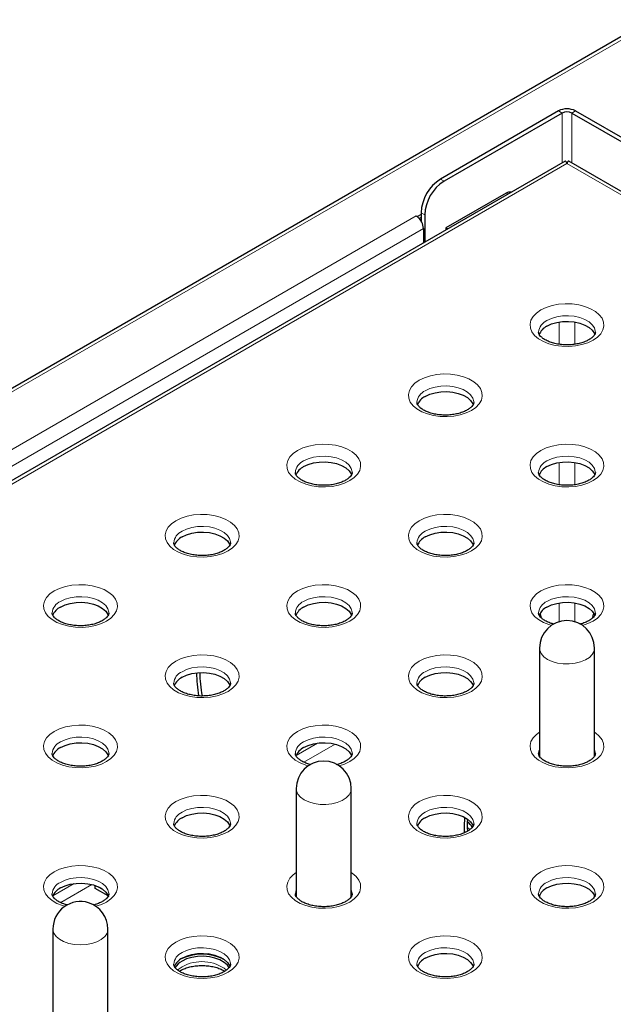
# Model space of a CAD drawing. Units: millimetres. Extents: x 0 to 210, y 0 to 297.
# Drawn here: x 158 to 167, y 130 to 145 of the extents above; entities that cross this region are included whole.
import ezdxf

# ---------------------------------------------------------------- set-up
doc = ezdxf.new("R2010")
doc.units = ezdxf.units.MM

msp = doc.modelspace()

# ---------------------------------------------------------------- linework, layer by layer
at = {"color": 7, "linetype": 'Continuous', "lineweight": 25}
for p, q in [((167.43339, 144.78533), (142.69275, 130.50286)), ((166.09862, 143.45999), (164.38389, 142.4701)), ((166.15166, 143.42938), (164.43692, 142.43948)), ((166.29308, 143.42938), (168.00781, 142.43948)), ((166.34611, 143.45999), (168.06084, 142.4701)), ((166.1965, 142.73033), (146.3088, 131.2494)), ((186.32226, 131.14184), (166.2483, 142.73029)), ((165.33861, 142.26599), (164.4637, 141.76092)), ((164.03034, 141.93325), (164.04797, 141.92307)), ((164.10105, 141.95371), (164.04797, 141.92307)), ((164.10105, 141.9802), (164.10105, 141.86124)), ((164.15408, 141.94959), (164.15408, 141.55126)), ((164.04797, 141.92137), (164.04797, 141.92307)), ((164.10105, 141.91289), (164.07395, 141.89724)), ((164.1364, 141.74954), (164.1364, 141.5454)), ((164.4637, 141.76092), (164.49047, 141.74546)), ((164.4637, 141.76092), (164.4637, 141.73)), ((164.13635, 141.54103), (164.1364, 141.5454)), ((165.85095, 136.0923), (165.83777, 136.15348)), ((165.82237, 135.65325), (165.82237, 134.08454)), ((166.62237, 134.08541), (166.62237, 135.65325)), ((165.81727, 134.08549), (165.82237, 134.09876)), ((166.62237, 134.09876), (166.62836, 134.0827)), ((162.28683, 133.61223), (162.28683, 132.04352)), ((163.08683, 132.04439), (163.08683, 133.61223)), ((159.36343, 132.16182), (159.36343, 132.20379)), ((159.55368, 132.05199), (159.36343, 132.16182)), ((159.46475, 132.15436), (159.41945, 132.18051)), ((162.28173, 132.04447), (162.28683, 132.05774)), ((163.08683, 132.05774), (163.09283, 132.04168)), ((165.82237, 132.05774), (165.82237, 132.04352)), ((166.62237, 132.04439), (166.62237, 132.05774)), ((158.7513, 131.57121), (158.7513, 130.0025)), ((159.5513, 130.00337), (159.5513, 131.57121)), ((161.03768, 131.1953), (161.00989, 131.21134)), ((161.23252, 131.13385), (161.18722, 131.16))]:
    msp.add_line(p, q, dxfattribs=at)
at = {"color": 8, "linetype": 'Continuous', "lineweight": 18}
for p, q in [((167.4598, 144.74986), (142.81713, 130.52395)), ((166.15166, 143.42938), (166.09862, 143.45999)), ((166.15166, 143.42938), (166.15166, 142.70444)), ((166.29308, 143.42938), (166.34611, 143.45999)), ((166.29308, 142.70444), (166.29308, 143.42938)), ((166.22237, 142.69454), (146.35273, 131.22404)), ((186.19813, 131.16277), (166.22237, 142.69454)), ((164.38389, 142.4701), (164.43692, 142.43948)), ((165.36539, 142.25054), (165.33861, 142.26599)), ((147.74515, 132.53201), (164.03034, 141.93325)), ((164.15408, 141.94959), (164.10105, 141.9802)), ((164.1364, 141.74954), (147.80223, 132.32002)), ((166.10746, 140.06906), (166.10746, 140.39235)), ((166.33727, 140.06928), (166.33727, 140.39235)), ((166.10746, 138.02804), (166.10746, 138.35133)), ((166.33727, 138.02826), (166.33727, 138.35133)), ((166.10746, 136.03639), (166.10746, 136.31031)), ((166.33727, 136.03639), (166.33727, 136.31031)), ((165.82576, 136.12421), (165.82189, 136.13867)), ((162.59598, 134.27287), (162.28446, 134.09303)), ((162.39957, 133.99619), (162.85371, 134.25836)), ((159.06045, 132.23185), (158.74893, 132.05201)), ((158.86404, 131.95516), (159.31818, 132.21734))]:
    msp.add_line(p, q, dxfattribs=at)
at = {"color": 8, "linetype": 'Continuous', "lineweight": 18, "flags": 128}
for points in [[(165.8423, 140.56677), (165.77893, 140.52272), (165.73066, 140.4727), (165.69914, 140.41841), (165.68544, 140.3617), (165.69002, 140.3045), (165.71273, 140.24876), (165.75279, 140.19638), (165.80885, 140.14914), (165.87899, 140.10865), (165.96082, 140.07629), (166.05155, 140.05316), (166.14811, 140.04005), (166.24719, 140.0374), (166.34543, 140.04531), (166.43947, 140.06351), (166.52613, 140.09137), (166.60244, 140.12796), (166.6658, 140.17201), (166.71407, 140.22203), (166.74559, 140.27632), (166.75929, 140.33303), (166.75471, 140.39023), (166.732, 140.44597), (166.69194, 140.49835), (166.63588, 140.54559), (166.56575, 140.58608), (166.48392, 140.61844), (166.39318, 140.64157), (166.29663, 140.65468), (166.19754, 140.65733), (166.09931, 140.64942), (166.00526, 140.63122), (165.91861, 140.60336), (165.8423, 140.56677)], [(165.93068, 140.41368), (165.9977, 140.44501), (166.07454, 140.46761), (166.15784, 140.4805), (166.24395, 140.4831), (166.32913, 140.47531), (166.40964, 140.45747), (166.48196, 140.43036), (166.54294, 140.39516), (166.58991, 140.35341), (166.62081, 140.30693), (166.6343, 140.25776), (166.63486, 140.24416)], [(164.07453, 139.54626), (164.01116, 139.50221), (163.9629, 139.45219), (163.93138, 139.3979), (163.91767, 139.34119), (163.92225, 139.28399), (163.94496, 139.22825), (163.98503, 139.17587), (164.04108, 139.12863), (164.11122, 139.08814), (164.19305, 139.05578), (164.28379, 139.03265), (164.38034, 139.01954), (164.47942, 139.01689), (164.57766, 139.0248), (164.67171, 139.043), (164.75836, 139.07086), (164.83467, 139.10745), (164.89804, 139.1515), (164.9463, 139.20152), (164.97782, 139.25581), (164.99153, 139.31252), (164.98694, 139.36972), (164.96424, 139.42546), (164.92417, 139.47784), (164.86812, 139.52508), (164.79798, 139.56557), (164.71615, 139.59793), (164.62541, 139.62106), (164.52886, 139.63417), (164.42978, 139.63682), (164.33154, 139.62891), (164.23749, 139.61071), (164.15084, 139.58285), (164.07453, 139.54626)], [(164.16292, 139.39317), (164.22994, 139.4245), (164.30677, 139.4471), (164.39007, 139.45999), (164.47619, 139.46259), (164.56136, 139.4548), (164.64187, 139.43696), (164.71419, 139.40985), (164.77517, 139.37465), (164.82214, 139.3329), (164.85304, 139.28642), (164.86653, 139.23725), (164.86709, 139.22365)], [(162.30676, 138.52575), (162.2434, 138.4817), (162.19513, 138.43168), (162.16361, 138.37739), (162.14991, 138.32068), (162.15449, 138.26348), (162.1772, 138.20774), (162.21726, 138.15536), (162.27332, 138.10812), (162.34345, 138.06763), (162.42528, 138.03527), (162.51602, 138.01214), (162.61257, 137.99903), (162.71166, 137.99638), (162.80989, 138.00429), (162.90394, 138.02249), (162.99059, 138.05035), (163.0669, 138.08694), (163.13027, 138.13099), (163.17853, 138.18101), (163.21006, 138.2353), (163.22376, 138.29201), (163.21918, 138.34921), (163.19647, 138.40495), (163.1564, 138.45733), (163.10035, 138.50457), (163.03021, 138.54506), (162.94838, 138.57742), (162.85765, 138.60055), (162.76109, 138.61366), (162.66201, 138.61631), (162.56377, 138.60839), (162.46972, 138.5902), (162.38307, 138.56233), (162.30676, 138.52575)], [(165.8423, 138.52575), (165.77893, 138.4817), (165.73066, 138.43168), (165.69914, 138.37739), (165.68544, 138.32068), (165.69002, 138.26348), (165.71273, 138.20774), (165.75279, 138.15536), (165.80885, 138.10812), (165.87899, 138.06763), (165.96082, 138.03527), (166.05155, 138.01214), (166.14811, 137.99903), (166.24719, 137.99638), (166.34543, 138.00429), (166.43947, 138.02249), (166.52613, 138.05035), (166.60244, 138.08694), (166.6658, 138.13099), (166.71407, 138.18101), (166.74559, 138.2353), (166.75929, 138.29201), (166.75471, 138.34921), (166.732, 138.40495), (166.69194, 138.45733), (166.63588, 138.50457), (166.56575, 138.54506), (166.48392, 138.57742), (166.39318, 138.60055), (166.29663, 138.61366), (166.19754, 138.61631), (166.09931, 138.60839), (166.00526, 138.5902), (165.91861, 138.56233), (165.8423, 138.52575)], [(162.39515, 138.37266), (162.46217, 138.40399), (162.53901, 138.42659), (162.6223, 138.43948), (162.70842, 138.44208), (162.7936, 138.43429), (162.8741, 138.41645), (162.94643, 138.38934), (163.0074, 138.35414), (163.05437, 138.31239), (163.08528, 138.26591), (163.09877, 138.21674), (163.09933, 138.20314)], [(165.93068, 138.37266), (165.9977, 138.40399), (166.07454, 138.42659), (166.15784, 138.43948), (166.24395, 138.44208), (166.32913, 138.43429), (166.40964, 138.41645), (166.48196, 138.38934), (166.54294, 138.35414), (166.58991, 138.31239), (166.62081, 138.26591), (166.6343, 138.21674), (166.63486, 138.20314)], [(160.539, 137.50524), (160.47563, 137.46119), (160.42736, 137.41117), (160.39584, 137.35688), (160.38214, 137.30016), (160.38672, 137.24297), (160.40943, 137.18723), (160.44949, 137.13485), (160.50555, 137.08761), (160.57569, 137.04712), (160.65752, 137.01476), (160.74825, 136.99163), (160.84481, 136.97852), (160.94389, 136.97587), (161.04213, 136.98378), (161.13617, 137.00198), (161.22283, 137.02984), (161.29914, 137.06642), (161.3625, 137.11048), (161.41077, 137.1605), (161.44229, 137.21479), (161.45599, 137.2715), (161.45141, 137.3287), (161.4287, 137.38444), (161.38864, 137.43682), (161.33258, 137.48406), (161.26245, 137.52455), (161.18062, 137.55691), (161.08988, 137.58004), (160.99332, 137.59315), (160.89424, 137.5958), (160.796, 137.58788), (160.70196, 137.56969), (160.6153, 137.54182), (160.539, 137.50524)], [(164.07453, 137.50524), (164.01116, 137.46119), (163.9629, 137.41117), (163.93138, 137.35688), (163.91767, 137.30016), (163.92225, 137.24297), (163.94496, 137.18723), (163.98503, 137.13485), (164.04108, 137.08761), (164.11122, 137.04712), (164.19305, 137.01476), (164.28379, 136.99163), (164.38034, 136.97852), (164.47942, 136.97587), (164.57766, 136.98378), (164.67171, 137.00198), (164.75836, 137.02984), (164.83467, 137.06642), (164.89804, 137.11048), (164.9463, 137.1605), (164.97782, 137.21479), (164.99153, 137.2715), (164.98694, 137.3287), (164.96424, 137.38444), (164.92417, 137.43682), (164.86812, 137.48406), (164.79798, 137.52455), (164.71615, 137.55691), (164.62541, 137.58004), (164.52886, 137.59315), (164.42978, 137.5958), (164.33154, 137.58788), (164.23749, 137.56969), (164.15084, 137.54182), (164.07453, 137.50524)], [(160.62738, 137.35215), (160.6944, 137.38348), (160.77124, 137.40608), (160.85454, 137.41897), (160.94065, 137.42157), (161.02583, 137.41378), (161.10634, 137.39594), (161.17866, 137.36883), (161.23964, 137.33363), (161.28661, 137.29188), (161.31751, 137.2454), (161.331, 137.19623), (161.33156, 137.18263)], [(164.16292, 137.35215), (164.22994, 137.38348), (164.30677, 137.40608), (164.39007, 137.41897), (164.47619, 137.42157), (164.56136, 137.41378), (164.64187, 137.39594), (164.71419, 137.36883), (164.77517, 137.33363), (164.82214, 137.29188), (164.85304, 137.2454), (164.86653, 137.19623), (164.86709, 137.18263)], [(158.77123, 136.48473), (158.70786, 136.44068), (158.6596, 136.39066), (158.62808, 136.33637), (158.61437, 136.27965), (158.61895, 136.22246), (158.64166, 136.16672), (158.68173, 136.11433), (158.73778, 136.0671), (158.80792, 136.02661), (158.88975, 135.99425), (158.98049, 135.97112), (159.07704, 135.95801), (159.17612, 135.95536), (159.27436, 135.96327), (159.36841, 135.98147), (159.45506, 136.00933), (159.53137, 136.04591), (159.59473, 136.08997), (159.643, 136.13999), (159.67452, 136.19428), (159.68822, 136.25099), (159.68364, 136.30819), (159.66093, 136.36393), (159.62087, 136.41631), (159.56482, 136.46355), (159.49468, 136.50404), (159.41285, 136.5364), (159.32211, 136.55953), (159.22556, 136.57264), (159.12647, 136.57529), (159.02824, 136.56737), (158.93419, 136.54918), (158.84754, 136.52131), (158.77123, 136.48473)], [(162.30676, 136.48473), (162.2434, 136.44068), (162.19513, 136.39066), (162.16361, 136.33637), (162.14991, 136.27965), (162.15449, 136.22246), (162.1772, 136.16672), (162.21726, 136.11433), (162.27332, 136.0671), (162.34345, 136.02661), (162.42528, 135.99425), (162.51602, 135.97112), (162.61257, 135.95801), (162.71166, 135.95536), (162.80989, 135.96327), (162.90394, 135.98147), (162.99059, 136.00933), (163.0669, 136.04591), (163.13027, 136.08997), (163.17853, 136.13999), (163.21006, 136.19428), (163.22376, 136.25099), (163.21918, 136.30819), (163.19647, 136.36393), (163.1564, 136.41631), (163.10035, 136.46355), (163.03021, 136.50404), (162.94838, 136.5364), (162.85765, 136.55953), (162.76109, 136.57264), (162.66201, 136.57529), (162.56377, 136.56737), (162.46972, 136.54918), (162.38307, 136.52131), (162.30676, 136.48473)], [(166.44783, 135.98365), (166.52613, 136.00933), (166.60244, 136.04591), (166.6658, 136.08997), (166.71407, 136.13999), (166.74559, 136.19428), (166.75929, 136.25099), (166.75471, 136.30819), (166.732, 136.36393), (166.69194, 136.41631), (166.63588, 136.46355), (166.56575, 136.50404), (166.48392, 136.5364), (166.39318, 136.55953), (166.29663, 136.57264), (166.19754, 136.57529), (166.09931, 136.56737), (166.00526, 136.54918), (165.91861, 136.52131), (165.8423, 136.48473)], [(158.85962, 136.33164), (158.92663, 136.36297), (159.00347, 136.38557), (159.08677, 136.39846), (159.17289, 136.40106), (159.25806, 136.39327), (159.33857, 136.37543), (159.41089, 136.34832), (159.47187, 136.31312), (159.51884, 136.27137), (159.54974, 136.22489), (159.56323, 136.17572), (159.56379, 136.16212)], [(162.39515, 136.33164), (162.46217, 136.36297), (162.53901, 136.38557), (162.6223, 136.39846), (162.70842, 136.40106), (162.7936, 136.39327), (162.8741, 136.37543), (162.94643, 136.34832), (163.0074, 136.31312), (163.05437, 136.27137), (163.08528, 136.22489), (163.09877, 136.17572), (163.09933, 136.16212)], [(165.8423, 136.48473), (165.77893, 136.44068), (165.73066, 136.39066), (165.69914, 136.33637), (165.68544, 136.27965), (165.69002, 136.22246), (165.71273, 136.16672), (165.75279, 136.11433), (165.80885, 136.0671), (165.87899, 136.02661), (165.96082, 135.99425), (165.9969, 135.98365)], [(165.93068, 136.33164), (165.9977, 136.36297), (166.07454, 136.38557), (166.15784, 136.39846), (166.24395, 136.40106), (166.32913, 136.39327), (166.40964, 136.37543), (166.48196, 136.34832), (166.54294, 136.31312), (166.58991, 136.27137), (166.62081, 136.22489), (166.6343, 136.17572), (166.63486, 136.16212)], [(166.62237, 135.65325), (166.6153, 135.61003), (166.59002, 135.56228), (166.54755, 135.51878), (166.48987, 135.48157), (166.41969, 135.45239), (166.34028, 135.4326), (166.25535, 135.42312), (166.16888, 135.42441), (166.08492, 135.4364), (166.00738, 135.45852), (165.93989, 135.48976), (165.88562, 135.52863), (165.84708, 135.57334), (165.8261, 135.62178), (165.82237, 135.65325)], [(160.539, 135.46422), (160.47563, 135.42017), (160.42736, 135.37015), (160.39584, 135.31586), (160.38214, 135.25914), (160.38672, 135.20195), (160.40943, 135.14621), (160.44949, 135.09382), (160.50555, 135.04659), (160.57569, 135.0061), (160.65752, 134.97374), (160.74825, 134.95061), (160.84481, 134.9375), (160.94389, 134.93485), (161.04213, 134.94276), (161.13617, 134.96096), (161.22283, 134.98882), (161.29914, 135.0254), (161.3625, 135.06946), (161.41077, 135.11948), (161.44229, 135.17377), (161.45599, 135.23048), (161.45141, 135.28768), (161.4287, 135.34342), (161.38864, 135.3958), (161.33258, 135.44304), (161.26245, 135.48353), (161.18062, 135.51589), (161.08988, 135.53902), (160.99332, 135.55213), (160.89424, 135.55478), (160.796, 135.54686), (160.70196, 135.52867), (160.6153, 135.5008), (160.539, 135.46422)], [(164.07453, 135.46422), (164.01116, 135.42017), (163.9629, 135.37015), (163.93138, 135.31586), (163.91767, 135.25914), (163.92225, 135.20195), (163.94496, 135.14621), (163.98503, 135.09382), (164.04108, 135.04659), (164.11122, 135.0061), (164.19305, 134.97374), (164.28379, 134.95061), (164.38034, 134.9375), (164.47942, 134.93485), (164.57766, 134.94276), (164.67171, 134.96096), (164.75836, 134.98882), (164.83467, 135.0254), (164.89804, 135.06946), (164.9463, 135.11948), (164.97782, 135.17377), (164.99153, 135.23048), (164.98694, 135.28768), (164.96424, 135.34342), (164.92417, 135.3958), (164.86812, 135.44304), (164.79798, 135.48353), (164.71615, 135.51589), (164.62541, 135.53902), (164.52886, 135.55213), (164.42978, 135.55478), (164.33154, 135.54686), (164.23749, 135.52867), (164.15084, 135.5008), (164.07453, 135.46422)], [(160.62738, 135.31113), (160.6944, 135.34246), (160.77124, 135.36506), (160.85454, 135.37795), (160.94065, 135.38055), (161.02583, 135.37276), (161.10634, 135.35492), (161.17866, 135.32781), (161.23964, 135.29261), (161.28661, 135.25086), (161.31751, 135.20438), (161.331, 135.15521), (161.33156, 135.14161)], [(164.16292, 135.31113), (164.22994, 135.34246), (164.30677, 135.36506), (164.39007, 135.37795), (164.47619, 135.38055), (164.56136, 135.37276), (164.64187, 135.35492), (164.71419, 135.32781), (164.77517, 135.29261), (164.82214, 135.25086), (164.85304, 135.20438), (164.86653, 135.15521), (164.86709, 135.14161)], [(158.77123, 134.44371), (158.70786, 134.39966), (158.6596, 134.34964), (158.62808, 134.29535), (158.61437, 134.23863), (158.61895, 134.18144), (158.64166, 134.1257), (158.68173, 134.07331), (158.73778, 134.02608), (158.80792, 133.98559), (158.88975, 133.95323), (158.98049, 133.9301), (159.07704, 133.91699), (159.17612, 133.91434), (159.27436, 133.92225), (159.36841, 133.94045), (159.45506, 133.96831), (159.53137, 134.00489), (159.59473, 134.04895), (159.643, 134.09897), (159.67452, 134.15326), (159.68822, 134.20997), (159.68364, 134.26717), (159.66093, 134.32291), (159.62087, 134.37529), (159.56482, 134.42253), (159.49468, 134.46302), (159.41285, 134.49538), (159.32211, 134.51851), (159.22556, 134.53162), (159.12647, 134.53427), (159.02824, 134.52635), (158.93419, 134.50816), (158.84754, 134.48029), (158.77123, 134.44371)], [(162.9123, 133.94263), (162.99059, 133.96831), (163.0669, 134.00489), (163.13027, 134.04895), (163.17853, 134.09897), (163.21006, 134.15326), (163.22376, 134.20997), (163.21918, 134.26717), (163.19647, 134.32291), (163.1564, 134.37529), (163.10035, 134.42253), (163.03021, 134.46302), (162.94838, 134.49538), (162.85765, 134.51851), (162.76109, 134.53162), (162.66201, 134.53427), (162.56377, 134.52635), (162.46972, 134.50816), (162.38307, 134.48029), (162.30676, 134.44371)], [(158.85962, 134.29062), (158.92663, 134.32195), (159.00347, 134.34455), (159.08677, 134.35744), (159.17289, 134.36004), (159.25806, 134.35225), (159.33857, 134.33441), (159.41089, 134.3073), (159.47187, 134.2721), (159.51884, 134.23035), (159.54974, 134.18387), (159.56323, 134.1347), (159.56379, 134.1211)], [(162.30676, 134.44371), (162.2434, 134.39966), (162.19513, 134.34964), (162.16361, 134.29535), (162.14991, 134.23863), (162.15449, 134.18144), (162.1772, 134.1257), (162.21726, 134.07331), (162.27332, 134.02608), (162.34345, 133.98559), (162.42528, 133.95323), (162.46137, 133.94263)], [(162.39515, 134.29062), (162.46217, 134.32195), (162.53901, 134.34455), (162.6223, 134.35744), (162.70842, 134.36004), (162.7936, 134.35225), (162.8741, 134.33441), (162.94643, 134.3073), (163.0074, 134.2721), (163.05437, 134.23035), (163.08528, 134.18387), (163.09877, 134.1347), (163.09933, 134.1211)], [(165.82237, 134.43157), (165.77893, 134.39966), (165.73066, 134.34964), (165.69914, 134.29535), (165.68544, 134.23863), (165.69002, 134.18144), (165.71273, 134.1257), (165.75279, 134.07331), (165.80885, 134.02608), (165.87899, 133.98559), (165.96082, 133.95323), (166.05155, 133.9301), (166.14811, 133.91699), (166.24719, 133.91434), (166.34543, 133.92225), (166.43947, 133.94045), (166.52613, 133.96831), (166.60244, 134.00489), (166.6658, 134.04895), (166.71407, 134.09897), (166.74559, 134.15326), (166.75929, 134.20997), (166.75471, 134.26717), (166.732, 134.32291), (166.69194, 134.37529), (166.63588, 134.42253), (166.62237, 134.43157)], [(165.80987, 134.12349), (165.81494, 134.15949), (165.82237, 134.18041)], [(166.62237, 134.18041), (166.6343, 134.1347), (166.63486, 134.1211)], [(160.539, 133.4232), (160.47563, 133.37915), (160.42736, 133.32913), (160.39584, 133.27484), (160.38214, 133.21812), (160.38672, 133.16093), (160.40943, 133.10519), (160.44949, 133.0528), (160.50555, 133.00556), (160.57569, 132.96508), (160.65752, 132.93272), (160.74825, 132.90959), (160.84481, 132.89648), (160.94389, 132.89383), (161.04213, 132.90174), (161.13617, 132.91994), (161.22283, 132.9478), (161.29914, 132.98438), (161.3625, 133.02844), (161.41077, 133.07846), (161.44229, 133.13275), (161.45599, 133.18946), (161.45141, 133.24666), (161.4287, 133.3024), (161.38864, 133.35478), (161.33258, 133.40202), (161.26245, 133.44251), (161.18062, 133.47487), (161.08988, 133.498), (160.99332, 133.51111), (160.89424, 133.51376), (160.796, 133.50584), (160.70196, 133.48765), (160.6153, 133.45978), (160.539, 133.4232)], [(163.08683, 133.61223), (163.07976, 133.56901), (163.05448, 133.52126), (163.01201, 133.47776), (162.95434, 133.44055), (162.88415, 133.41137), (162.80474, 133.39158), (162.71982, 133.3821), (162.63335, 133.38339), (162.54939, 133.39538), (162.47185, 133.4175), (162.40436, 133.44874), (162.35008, 133.48761), (162.31155, 133.53232), (162.29056, 133.58076), (162.28683, 133.61223)], [(164.07453, 133.4232), (164.01116, 133.37915), (163.9629, 133.32913), (163.93138, 133.27484), (163.91767, 133.21812), (163.92225, 133.16093), (163.94496, 133.10519), (163.98503, 133.0528), (164.04108, 133.00556), (164.11122, 132.96508), (164.19305, 132.93272), (164.28379, 132.90959), (164.38034, 132.89648), (164.47942, 132.89383), (164.57766, 132.90174), (164.67171, 132.91994), (164.75836, 132.9478), (164.83467, 132.98438), (164.89804, 133.02844), (164.9463, 133.07846), (164.97782, 133.13275), (164.99153, 133.18946), (164.98694, 133.24666), (164.96424, 133.3024), (164.92417, 133.35478), (164.86812, 133.40202), (164.79798, 133.44251), (164.71615, 133.47487), (164.62541, 133.498), (164.52886, 133.51111), (164.42978, 133.51376), (164.33154, 133.50584), (164.23749, 133.48765), (164.15084, 133.45978), (164.07453, 133.4232)], [(160.62738, 133.27011), (160.6944, 133.30144), (160.77124, 133.32404), (160.85454, 133.33693), (160.94065, 133.33953), (161.02583, 133.33174), (161.10634, 133.3139), (161.17866, 133.28679), (161.23964, 133.25159), (161.28661, 133.20984), (161.31751, 133.16336), (161.331, 133.11419), (161.33156, 133.10059)], [(164.16292, 133.27011), (164.22994, 133.30144), (164.30677, 133.32404), (164.39007, 133.33693), (164.47619, 133.33953), (164.56136, 133.33174), (164.64187, 133.3139), (164.71419, 133.28679), (164.77517, 133.25159), (164.82214, 133.20984), (164.85304, 133.16336), (164.86653, 133.11419), (164.86709, 133.10059)], [(164.81072, 133.01677), (164.77517, 133.04646), (164.7731, 133.04792)], [(159.37677, 131.90161), (159.45506, 131.92729), (159.53137, 131.96387), (159.59473, 132.00793), (159.643, 132.05795), (159.67452, 132.11224), (159.68822, 132.16895), (159.68364, 132.22615), (159.66093, 132.28189), (159.62087, 132.33427), (159.56482, 132.38151), (159.49468, 132.422), (159.41285, 132.45436), (159.32211, 132.47749), (159.22556, 132.4906), (159.12647, 132.49324), (159.02824, 132.48533), (158.93419, 132.46714), (158.84754, 132.43927), (158.77123, 132.40269)], [(165.8423, 132.40269), (165.77893, 132.35864), (165.73066, 132.30862), (165.69914, 132.25433), (165.68544, 132.19761), (165.69002, 132.14042), (165.71273, 132.08468), (165.75279, 132.03229), (165.80885, 131.98505), (165.87899, 131.94457), (165.96082, 131.91221), (166.05155, 131.88908), (166.14811, 131.87597), (166.24719, 131.87332), (166.34543, 131.88123), (166.43947, 131.89943), (166.52613, 131.92729), (166.60244, 131.96387), (166.6658, 132.00793), (166.71407, 132.05795), (166.74559, 132.11224), (166.75929, 132.16895), (166.75471, 132.22615), (166.732, 132.28189), (166.69194, 132.33427), (166.63588, 132.38151), (166.56575, 132.422), (166.48392, 132.45436), (166.39318, 132.47749), (166.29663, 132.4906), (166.19754, 132.49324), (166.09931, 132.48533), (166.00526, 132.46714), (165.91861, 132.43927), (165.8423, 132.40269)], [(158.77123, 132.40269), (158.70786, 132.35864), (158.6596, 132.30862), (158.62808, 132.25433), (158.61437, 132.19761), (158.61895, 132.14042), (158.64166, 132.08468), (158.68173, 132.03229), (158.73778, 131.98505), (158.80792, 131.94457), (158.88975, 131.91221), (158.92583, 131.90161)], [(162.28683, 132.39055), (162.2434, 132.35864), (162.19513, 132.30862), (162.16361, 132.25433), (162.14991, 132.19761), (162.15449, 132.14042), (162.1772, 132.08468), (162.21726, 132.03229), (162.27332, 131.98505), (162.34345, 131.94457), (162.42528, 131.91221), (162.51602, 131.88908), (162.61257, 131.87597), (162.71166, 131.87332), (162.80989, 131.88123), (162.90394, 131.89943), (162.99059, 131.92729), (163.0669, 131.96387), (163.13027, 132.00793), (163.17853, 132.05795), (163.21006, 132.11224), (163.22376, 132.16895), (163.21918, 132.22615), (163.19647, 132.28189), (163.1564, 132.33427), (163.10035, 132.38151), (163.08683, 132.39055)], [(158.85962, 132.2496), (158.92663, 132.28093), (159.00347, 132.30353), (159.08677, 132.31642), (159.17289, 132.31902), (159.25806, 132.31123), (159.33857, 132.29339), (159.41089, 132.26628), (159.47187, 132.23108), (159.51884, 132.18933), (159.54974, 132.14285), (159.56323, 132.09368), (159.56379, 132.08008)], [(165.93068, 132.2496), (165.9977, 132.28093), (166.07454, 132.30353), (166.15784, 132.31642), (166.24395, 132.31902), (166.32913, 132.31123), (166.40964, 132.29339), (166.48196, 132.26628), (166.54294, 132.23108), (166.58991, 132.18933), (166.62081, 132.14285), (166.6343, 132.09368), (166.63486, 132.08008)], [(162.27434, 132.08246), (162.27941, 132.11847), (162.28683, 132.13939)], [(163.08683, 132.13939), (163.09877, 132.09368), (163.09933, 132.08008)], [(159.50332, 131.46155), (159.45425, 131.42043), (159.39102, 131.38636), (159.31658, 131.36093), (159.23442, 131.34534), (159.14836, 131.3403), (159.06245, 131.34606), (158.98068, 131.36235), (158.9069, 131.38841), (158.84454, 131.42301), (158.79653, 131.46455), (158.7651, 131.51107), (158.75174, 131.5604), (158.7513, 131.57121)], [(160.539, 131.38218), (160.47563, 131.33813), (160.42736, 131.28811), (160.39584, 131.23382), (160.38214, 131.1771), (160.38672, 131.1199), (160.40943, 131.06417), (160.44949, 131.01178), (160.50555, 130.96454), (160.57569, 130.92406), (160.65752, 130.8917), (160.74825, 130.86857), (160.84481, 130.85546), (160.94389, 130.85281), (161.04213, 130.86072), (161.13617, 130.87892), (161.22283, 130.90678), (161.29914, 130.94336), (161.3625, 130.98742), (161.41077, 131.03744), (161.44229, 131.09173), (161.45599, 131.14844), (161.45141, 131.20564), (161.4287, 131.26138), (161.38864, 131.31376), (161.33258, 131.361), (161.26245, 131.40149), (161.18062, 131.43385), (161.08988, 131.45698), (160.99332, 131.47009), (160.89424, 131.47273), (160.796, 131.46482), (160.70196, 131.44663), (160.6153, 131.41876), (160.539, 131.38218)], [(164.07453, 131.38218), (164.01116, 131.33813), (163.9629, 131.28811), (163.93138, 131.23382), (163.91767, 131.1771), (163.92225, 131.1199), (163.94496, 131.06417), (163.98503, 131.01178), (164.04108, 130.96454), (164.11122, 130.92406), (164.19305, 130.8917), (164.28379, 130.86857), (164.38034, 130.85546), (164.47942, 130.85281), (164.57766, 130.86072), (164.67171, 130.87892), (164.75836, 130.90678), (164.83467, 130.94336), (164.89804, 130.98742), (164.9463, 131.03744), (164.97782, 131.09173), (164.99153, 131.14844), (164.98694, 131.20564), (164.96424, 131.26138), (164.92417, 131.31376), (164.86812, 131.361), (164.79798, 131.40149), (164.71615, 131.43385), (164.62541, 131.45698), (164.52886, 131.47009), (164.42978, 131.47273), (164.33154, 131.46482), (164.23749, 131.44663), (164.15084, 131.41876), (164.07453, 131.38218)], [(160.62738, 131.22909), (160.6944, 131.26042), (160.77124, 131.28302), (160.85454, 131.29591), (160.94065, 131.29851), (161.02583, 131.29072), (161.10634, 131.27288), (161.17866, 131.24577), (161.23964, 131.21057), (161.28661, 131.16882), (161.31751, 131.12234), (161.331, 131.07317), (161.33156, 131.05957)], [(164.16292, 131.22909), (164.22994, 131.26042), (164.30677, 131.28302), (164.39007, 131.29591), (164.47619, 131.29851), (164.56136, 131.29072), (164.64187, 131.27288), (164.71419, 131.24577), (164.77517, 131.21057), (164.82214, 131.16882), (164.85304, 131.12234), (164.86653, 131.07317), (164.86709, 131.05957)], [(160.62738, 131.02396), (160.57311, 130.98527), (160.56146, 130.97428)]]:
    msp.add_lwpolyline(points, dxfattribs=at)
at = {"color": 7, "linetype": 'Continuous', "lineweight": 25, "flags": 128}
for points in [[(165.93068, 140.33203), (165.9977, 140.36336), (166.07454, 140.38596), (166.15784, 140.39884), (166.24395, 140.40145), (166.32913, 140.39366), (166.40964, 140.37582), (166.48196, 140.34871), (166.54294, 140.3135), (166.58991, 140.27175), (166.62081, 140.22528), (166.62836, 140.20576)], [(164.16292, 139.31152), (164.22994, 139.34285), (164.30677, 139.36545), (164.39007, 139.37833), (164.47619, 139.38094), (164.56136, 139.37315), (164.64187, 139.35531), (164.71419, 139.3282), (164.77517, 139.29299), (164.82214, 139.25124), (164.85304, 139.20477), (164.8606, 139.18525)], [(162.39515, 138.29101), (162.46217, 138.32234), (162.53901, 138.34494), (162.6223, 138.35782), (162.70842, 138.36043), (162.7936, 138.35264), (162.8741, 138.3348), (162.94643, 138.30769), (163.0074, 138.27248), (163.05437, 138.23073), (163.08528, 138.18426), (163.09283, 138.16474)], [(165.93068, 138.29101), (165.9977, 138.32234), (166.07454, 138.34494), (166.15784, 138.35782), (166.24395, 138.36043), (166.32913, 138.35264), (166.40964, 138.3348), (166.48196, 138.30769), (166.54294, 138.27248), (166.58991, 138.23073), (166.62081, 138.18426), (166.62836, 138.16474)], [(160.62738, 137.2705), (160.6944, 137.30183), (160.77124, 137.32443), (160.85454, 137.33731), (160.94065, 137.33992), (161.02583, 137.33213), (161.10634, 137.31429), (161.17866, 137.28718), (161.23964, 137.25197), (161.28661, 137.21022), (161.31751, 137.16375), (161.32506, 137.14423)], [(164.16292, 137.2705), (164.22994, 137.30183), (164.30677, 137.32443), (164.39007, 137.33731), (164.47619, 137.33992), (164.56136, 137.33213), (164.64187, 137.31429), (164.71419, 137.28718), (164.77517, 137.25197), (164.82214, 137.21022), (164.85304, 137.16375), (164.8606, 137.14423)], [(158.85962, 136.24999), (158.92663, 136.28132), (159.00347, 136.30392), (159.08677, 136.3168), (159.17289, 136.31941), (159.25806, 136.31162), (159.33857, 136.29378), (159.41089, 136.26667), (159.47187, 136.23146), (159.51884, 136.18971), (159.54974, 136.14324), (159.5573, 136.12372)], [(162.39515, 136.24999), (162.46217, 136.28132), (162.53901, 136.30392), (162.6223, 136.3168), (162.70842, 136.31941), (162.7936, 136.31162), (162.8741, 136.29378), (162.94643, 136.26667), (163.0074, 136.23146), (163.05437, 136.18971), (163.08528, 136.14324), (163.09283, 136.12372)], [(165.93068, 136.24999), (165.9977, 136.28132), (166.07454, 136.30392), (166.15784, 136.3168), (166.24395, 136.31941), (166.32913, 136.31162), (166.40964, 136.29378), (166.48196, 136.26667), (166.54294, 136.23146), (166.58991, 136.18971), (166.62081, 136.14324), (166.62836, 136.12372)], [(160.62738, 135.22948), (160.6944, 135.26081), (160.77124, 135.28341), (160.85454, 135.29629), (160.94065, 135.2989), (161.02583, 135.29111), (161.10634, 135.27327), (161.17866, 135.24616), (161.23964, 135.21095), (161.28661, 135.1692), (161.31751, 135.12273), (161.32506, 135.10321)], [(164.16292, 135.22948), (164.22994, 135.26081), (164.30677, 135.28341), (164.39007, 135.29629), (164.47619, 135.2989), (164.56136, 135.29111), (164.64187, 135.27327), (164.71419, 135.24616), (164.77517, 135.21095), (164.82214, 135.1692), (164.85304, 135.12273), (164.8606, 135.10321)], [(158.85962, 134.20897), (158.92663, 134.2403), (159.00347, 134.2629), (159.08677, 134.27578), (159.17289, 134.27839), (159.25806, 134.2706), (159.33857, 134.25276), (159.41089, 134.22565), (159.47187, 134.19044), (159.51884, 134.14869), (159.54974, 134.10222), (159.5573, 134.0827)], [(162.39515, 134.20897), (162.46217, 134.2403), (162.53901, 134.2629), (162.6223, 134.27578), (162.70842, 134.27839), (162.7936, 134.2706), (162.8741, 134.25276), (162.94643, 134.22565), (163.0074, 134.19044), (163.05437, 134.14869), (163.08528, 134.10222), (163.09283, 134.0827)], [(160.62738, 133.18846), (160.6944, 133.21979), (160.77124, 133.24239), (160.85454, 133.25527), (160.94065, 133.25788), (161.02583, 133.25009), (161.10634, 133.23225), (161.17866, 133.20514), (161.23964, 133.16993), (161.28661, 133.12818), (161.31751, 133.08171), (161.32506, 133.06219)], [(164.16292, 133.18846), (164.22994, 133.21979), (164.30677, 133.24239), (164.39007, 133.25527), (164.47619, 133.25788), (164.56136, 133.25009), (164.64187, 133.23225), (164.71419, 133.20514), (164.77517, 133.16993), (164.82214, 133.12818), (164.85304, 133.08171), (164.8606, 133.06219)], [(158.85962, 132.16795), (158.92663, 132.19928), (159.00347, 132.22188), (159.08677, 132.23476), (159.17289, 132.23737), (159.25806, 132.22958), (159.33857, 132.21174), (159.41089, 132.18462), (159.47187, 132.14942), (159.51884, 132.10767), (159.54974, 132.0612), (159.5573, 132.04168)], [(165.93068, 132.16795), (165.9977, 132.19928), (166.07454, 132.22188), (166.15784, 132.23476), (166.24395, 132.23737), (166.32913, 132.22958), (166.40964, 132.21174), (166.48196, 132.18462), (166.54294, 132.14942), (166.58991, 132.10767), (166.62081, 132.0612), (166.62836, 132.04168)], [(160.62738, 131.14744), (160.6944, 131.17877), (160.77124, 131.20137), (160.85454, 131.21425), (160.94065, 131.21686), (161.02583, 131.20907), (161.10634, 131.19123), (161.17866, 131.16411), (161.23964, 131.12891), (161.28661, 131.08716), (161.31751, 131.04068), (161.32506, 131.02117)], [(164.16292, 131.14744), (164.22994, 131.17877), (164.30677, 131.20137), (164.39007, 131.21425), (164.47619, 131.21686), (164.56136, 131.20907), (164.64187, 131.19123), (164.71419, 131.16411), (164.77517, 131.12891), (164.82214, 131.08716), (164.85304, 131.04068), (164.8606, 131.02117)], [(161.31358, 131.00678), (161.28661, 131.04534), (161.23964, 131.08709), (161.17866, 131.12229), (161.10634, 131.14941), (161.02583, 131.16725), (160.94065, 131.17503), (160.85454, 131.17243), (160.77124, 131.15954), (160.6944, 131.13694), (160.62738, 131.10561)]]:
    msp.add_lwpolyline(points, dxfattribs=at)
at = {"color": 7, "linetype": 'Continuous', "lineweight": 25}
for centre, radius, start, end in [((166.22237, 143.22117), 0.26898, 62.609672, 117.390328), ((166.22237, 143.29291), 0.1537, 62.609672, 117.390328), ((164.71513, 141.95226), 0.61472, 122.605478, 177.394522), ((164.76817, 141.92164), 0.61472, 122.605478, 177.394522), ((165.38743, 142.19615), 0.08521, 73.001681, 124.952149), ((163.95036, 141.79556), 0.15923, 52.194539, 59.850656), ((163.90219, 141.73767), 0.23451, 2.901353, 51.565504), ((166.03681, 140.12072), 0.23646, 116.667205, 158.196163), ((164.26904, 139.10021), 0.23646, 116.667205, 158.196163), ((162.50127, 138.0797), 0.23646, 116.667205, 158.196163), ((166.03681, 138.0797), 0.23646, 116.667205, 158.196163), ((160.73351, 137.05919), 0.23646, 116.667205, 158.196163), ((164.26904, 137.05919), 0.23646, 116.667205, 158.196163), ((158.96574, 136.03868), 0.23646, 116.667205, 158.196163), ((162.50127, 136.03868), 0.23646, 116.667205, 158.196163), ((166.03681, 136.03868), 0.23646, 116.667205, 158.196163), ((166.22237, 135.65325), 0.4, 0, 180), ((160.73351, 135.01817), 0.23646, 116.667205, 158.196163), ((162.88495, 135.30855), 2.04547, 180.386398, 189.774811), ((162.9564, 135.33639), 2.07282, 181.051251, 190.460616), ((164.26904, 135.01817), 0.23646, 116.667205, 158.196163), ((158.96574, 133.99766), 0.23646, 116.667205, 158.196163), ((162.50127, 133.99766), 0.23646, 116.667205, 158.196163), ((162.68683, 133.61223), 0.4, 0, 180), ((160.73351, 132.97715), 0.23646, 116.667205, 158.196163), ((164.26904, 132.97715), 0.23646, 116.667205, 158.196163), ((166.45817, 133.05345), 1.72957, 175.304281, 182.573121), ((166.53429, 133.07961), 1.76149, 177.059534, 182.614834), ((164.63163, 132.92184), 0.25133, 30.078326, 55.640704), ((158.96574, 131.95664), 0.23646, 116.667205, 158.196163), ((166.03681, 131.95664), 0.23646, 116.667205, 158.196163), ((159.1513, 131.57121), 0.4, 72.697773, 180), ((159.1513, 131.57121), 0.4, 0, 72.697773), ((160.91907, 130.48842), 0.71717, 63.900039, 116.099961), ((160.73351, 130.93613), 0.23646, 116.667205, 158.196163), ((160.74313, 130.88213), 0.25168, 117.381817, 149.915469), ((164.26904, 130.93613), 0.23646, 116.667205, 158.196163)]:
    msp.add_arc(centre, radius, start, end, dxfattribs=at)
at = {"color": 8, "linetype": 'Continuous', "lineweight": 18}
for centre, radius, start, end in [((166.0145, 140.22586), 0.20567, 114.049544, 174.228415), ((164.24673, 139.20535), 0.20567, 114.049544, 174.228415), ((162.47897, 138.18484), 0.20567, 114.049544, 174.228415), ((166.0145, 138.18484), 0.20567, 114.049544, 174.228415), ((160.7112, 137.16433), 0.20567, 114.049544, 174.228415), ((164.24673, 137.16433), 0.20567, 114.049544, 174.228415), ((158.94343, 136.14382), 0.20567, 114.049544, 174.228415), ((162.47897, 136.14382), 0.20567, 114.049544, 174.228415), ((166.0145, 136.14382), 0.20567, 114.049544, 174.228415), ((160.7112, 135.12331), 0.20567, 114.049544, 174.228415), ((164.24673, 135.12331), 0.20567, 114.049544, 174.228415), ((158.94343, 134.1028), 0.20567, 114.049544, 174.228415), ((162.47897, 134.1028), 0.20567, 114.049544, 174.228415), ((160.7112, 133.08229), 0.20567, 114.049544, 174.228415), ((164.24673, 133.08229), 0.20567, 114.049544, 174.228415), ((158.94343, 132.06178), 0.20567, 114.049544, 174.228415), ((166.0145, 132.06178), 0.20567, 114.049544, 174.228415), ((159.39415, 131.57464), 0.15718, 313.988696, 358.748237), ((160.7112, 131.04127), 0.20567, 114.049544, 174.228415), ((164.24673, 131.04127), 0.20567, 114.049544, 174.228415), ((160.9143, 130.50289), 0.59484, 52.64952, 118.838458)]:
    msp.add_arc(centre, radius, start, end, dxfattribs=at)
at = {"color": 7, "linetype": 'Continuous', "lineweight": 25}
for points, knots in [([(166.22237, 142.69454), (166.2167, 142.70788), (166.20733, 142.72993), (166.20045, 142.7307), (166.19774, 142.73101)], [0, 0, 0, 0, 0.60499806, 1, 1, 1, 1]), ([(166.24712, 142.73094), (166.24574, 142.73119), (166.24297, 142.73168), (166.23844, 142.72754), (166.23306, 142.71973), (166.22829, 142.70991), (166.2247, 142.70106), (166.22314, 142.69672), (166.22237, 142.69454)], [0, 0, 0, 0, 0.18830845, 0.3807131, 0.60020569, 0.82434362, 0.91203868, 1, 1, 1, 1]), ([(166.63469, 140.24494), (166.63475, 140.24458), (166.63588, 140.23725), (166.63205, 140.22496), (166.61907, 140.19947), (166.5936, 140.17106), (166.55447, 140.14123), (166.50149, 140.113), (166.43766, 140.08925), (166.3651, 140.07159), (166.28648, 140.06119), (166.20496, 140.05881), (166.12397, 140.06468), (166.04696, 140.07846), (165.97725, 140.09919), (165.91776, 140.12534), (165.87079, 140.15473), (165.83759, 140.18458), (165.81832, 140.21168), (165.81047, 140.23135), (165.81055, 140.24125), (165.81058, 140.24565)], [0, 0, 0, 0, 0.00332982, 0.06954407, 0.12386218, 0.17570682, 0.23091243, 0.285787, 0.34104799, 0.39702084, 0.4536086, 0.51057853, 0.56765977, 0.62450827, 0.68082398, 0.73636668, 0.79101432, 0.84497516, 0.89906322, 0.955086, 1, 1, 1, 1]), ([(164.86693, 139.22443), (164.86698, 139.22407), (164.86811, 139.21674), (164.86428, 139.20445), (164.85131, 139.17896), (164.82583, 139.15055), (164.7867, 139.12072), (164.73372, 139.09249), (164.66989, 139.06874), (164.59733, 139.05108), (164.51872, 139.04068), (164.4372, 139.0383), (164.3562, 139.04417), (164.27919, 139.05795), (164.20949, 139.07868), (164.15, 139.10483), (164.10302, 139.13422), (164.06983, 139.16407), (164.05055, 139.19117), (164.04271, 139.21084), (164.04278, 139.22074), (164.04281, 139.22514)], [0, 0, 0, 0, 0.003329816, 0.069544066, 0.123862177, 0.175706822, 0.230912429, 0.285787001, 0.341047987, 0.39702084, 0.453608603, 0.510578531, 0.567659768, 0.624508265, 0.680823979, 0.736366683, 0.791014321, 0.844975156, 0.899063221, 0.955086002, 1, 1, 1, 1]), ([(163.09916, 138.20392), (163.09921, 138.20356), (163.10035, 138.19623), (163.09651, 138.18394), (163.08354, 138.15845), (163.05806, 138.13004), (163.01893, 138.10021), (162.96596, 138.07197), (162.90212, 138.04823), (162.82956, 138.03057), (162.75095, 138.02017), (162.66943, 138.01779), (162.58843, 138.02366), (162.51143, 138.03744), (162.44172, 138.05817), (162.38223, 138.08432), (162.33525, 138.11371), (162.30206, 138.14356), (162.28278, 138.17066), (162.27494, 138.19033), (162.27501, 138.20023), (162.27504, 138.20463)], [0, 0, 0, 0, 0.00332982, 0.06954407, 0.12386218, 0.17570682, 0.23091243, 0.285787, 0.34104799, 0.39702084, 0.4536086, 0.51057853, 0.56765977, 0.62450827, 0.68082398, 0.73636668, 0.79101432, 0.84497516, 0.89906322, 0.955086, 1, 1, 1, 1]), ([(166.63469, 138.20392), (166.63475, 138.20356), (166.63588, 138.19623), (166.63205, 138.18394), (166.61907, 138.15845), (166.5936, 138.13004), (166.55447, 138.10021), (166.50149, 138.07197), (166.43766, 138.04823), (166.3651, 138.03057), (166.28648, 138.02017), (166.20496, 138.01779), (166.12397, 138.02366), (166.04696, 138.03744), (165.97725, 138.05817), (165.91776, 138.08432), (165.87079, 138.11371), (165.83759, 138.14356), (165.81832, 138.17066), (165.81047, 138.19033), (165.81055, 138.20023), (165.81058, 138.20463)], [0, 0, 0, 0, 0.00332982, 0.06954407, 0.12386218, 0.17570682, 0.23091243, 0.285787, 0.34104799, 0.39702084, 0.4536086, 0.51057853, 0.56765977, 0.62450827, 0.68082398, 0.73636668, 0.79101432, 0.84497516, 0.89906322, 0.955086, 1, 1, 1, 1]), ([(161.33139, 137.18341), (161.33145, 137.18305), (161.33258, 137.17572), (161.32875, 137.16343), (161.31577, 137.13794), (161.29029, 137.10953), (161.25117, 137.0797), (161.19819, 137.05146), (161.13436, 137.02772), (161.0618, 137.01006), (160.98318, 136.99966), (160.90166, 136.99728), (160.82067, 137.00315), (160.74366, 137.01693), (160.67395, 137.03766), (160.61446, 137.06381), (160.56749, 137.0932), (160.53429, 137.12305), (160.51502, 137.15015), (160.50717, 137.16982), (160.50725, 137.17972), (160.50728, 137.18412)], [0, 0, 0, 0, 0.00332982, 0.06954407, 0.12386218, 0.17570682, 0.23091243, 0.285787, 0.34104799, 0.39702084, 0.4536086, 0.51057853, 0.56765977, 0.62450827, 0.68082398, 0.73636668, 0.79101432, 0.84497516, 0.89906322, 0.955086, 1, 1, 1, 1]), ([(164.86693, 137.18341), (164.86698, 137.18305), (164.86811, 137.17572), (164.86428, 137.16343), (164.85131, 137.13794), (164.82583, 137.10953), (164.7867, 137.0797), (164.73372, 137.05146), (164.66989, 137.02772), (164.59733, 137.01006), (164.51872, 136.99966), (164.4372, 136.99728), (164.3562, 137.00315), (164.27919, 137.01693), (164.20949, 137.03766), (164.15, 137.06381), (164.10302, 137.0932), (164.06983, 137.12305), (164.05055, 137.15015), (164.04271, 137.16982), (164.04278, 137.17972), (164.04281, 137.18412)], [0, 0, 0, 0, 0.00332982, 0.06954407, 0.12386218, 0.17570682, 0.23091243, 0.285787, 0.34104799, 0.39702084, 0.4536086, 0.51057853, 0.56765977, 0.62450827, 0.68082398, 0.73636668, 0.79101432, 0.84497516, 0.89906322, 0.955086, 1, 1, 1, 1]), ([(159.56362, 136.16289), (159.56368, 136.16254), (159.56481, 136.15521), (159.56098, 136.14292), (159.548, 136.11743), (159.52253, 136.08902), (159.4834, 136.05919), (159.43042, 136.03095), (159.36659, 136.00721), (159.29403, 135.98955), (159.21541, 135.97915), (159.1339, 135.97677), (159.0529, 135.98264), (158.97589, 135.99642), (158.90619, 136.01715), (158.8467, 136.0433), (158.79972, 136.07269), (158.76652, 136.10254), (158.74725, 136.12964), (158.7394, 136.14931), (158.73948, 136.15921), (158.73951, 136.16361)], [0, 0, 0, 0, 0.00332982, 0.06954407, 0.12386218, 0.17570682, 0.23091243, 0.285787, 0.34104799, 0.39702084, 0.4536086, 0.51057853, 0.56765977, 0.62450827, 0.68082398, 0.73636668, 0.79101432, 0.84497516, 0.89906322, 0.955086, 1, 1, 1, 1]), ([(163.09916, 136.16289), (163.09921, 136.16254), (163.10035, 136.15521), (163.09651, 136.14292), (163.08354, 136.11743), (163.05806, 136.08902), (163.01893, 136.05919), (162.96596, 136.03095), (162.90212, 136.00721), (162.82956, 135.98955), (162.75095, 135.97915), (162.66943, 135.97677), (162.58843, 135.98264), (162.51143, 135.99642), (162.44172, 136.01715), (162.38223, 136.0433), (162.33525, 136.07269), (162.30206, 136.10254), (162.28278, 136.12964), (162.27494, 136.14931), (162.27501, 136.15921), (162.27504, 136.16361)], [0, 0, 0, 0, 0.00332982, 0.06954407, 0.12386218, 0.17570682, 0.23091243, 0.285787, 0.34104799, 0.39702084, 0.4536086, 0.51057853, 0.56765977, 0.62450827, 0.68082398, 0.73636668, 0.79101432, 0.84497516, 0.89906322, 0.955086, 1, 1, 1, 1]), ([(166.03679, 136.00093), (166.01688, 136.00636), (165.97362, 136.01816), (165.91788, 136.04341), (165.87076, 136.07266), (165.8376, 136.10255), (165.81831, 136.12963), (165.81047, 136.14931), (165.81055, 136.15921), (165.81058, 136.16361)], [0, 0, 0, 0, 0.12917112, 0.28071192, 0.42981066, 0.57703555, 0.72460756, 0.87745819, 1, 1, 1, 1]), ([(166.63469, 136.16289), (166.63475, 136.16254), (166.63588, 136.15521), (166.63204, 136.14292), (166.61908, 136.11743), (166.59358, 136.08904), (166.55453, 136.05913), (166.50125, 136.0312), (166.45065, 136.01108), (166.41615, 136.00322), (166.40571, 136.00085)], [0, 0, 0, 0, 0.00912203, 0.19051585, 0.33932022, 0.48134854, 0.63258421, 0.782913, 0.93430038, 1, 1, 1, 1]), ([(166.6101, 136.16148), (166.60749, 136.15357), (166.59967, 136.1299), (166.59618, 136.10681), (166.59386, 136.09142)], [0, 0, 0, 0, 0.33391973, 1, 1, 1, 1]), ([(161.33139, 135.14238), (161.33145, 135.14203), (161.33258, 135.1347), (161.32875, 135.12241), (161.31577, 135.09692), (161.29029, 135.06851), (161.25117, 135.03868), (161.19819, 135.01044), (161.13436, 134.9867), (161.0618, 134.96904), (160.98318, 134.95864), (160.90166, 134.95626), (160.82067, 134.96213), (160.74366, 134.97591), (160.67395, 134.99664), (160.61446, 135.02279), (160.56749, 135.05218), (160.53429, 135.08203), (160.51502, 135.10913), (160.50717, 135.1288), (160.50725, 135.1387), (160.50728, 135.1431)], [0, 0, 0, 0, 0.00332982, 0.06954407, 0.12386218, 0.17570682, 0.23091243, 0.285787, 0.34104799, 0.39702084, 0.4536086, 0.51057853, 0.56765977, 0.62450827, 0.68082398, 0.73636668, 0.79101432, 0.84497516, 0.89906322, 0.955086, 1, 1, 1, 1]), ([(164.86693, 135.14238), (164.86698, 135.14203), (164.86811, 135.1347), (164.86428, 135.12241), (164.85131, 135.09692), (164.82583, 135.06851), (164.7867, 135.03868), (164.73372, 135.01044), (164.66989, 134.9867), (164.59733, 134.96904), (164.51872, 134.95864), (164.4372, 134.95626), (164.3562, 134.96213), (164.27919, 134.97591), (164.20949, 134.99664), (164.15, 135.02279), (164.10302, 135.05218), (164.06983, 135.08203), (164.05055, 135.10913), (164.04271, 135.1288), (164.04278, 135.1387), (164.04281, 135.1431)], [0, 0, 0, 0, 0.00332982, 0.06954407, 0.12386218, 0.17570682, 0.23091243, 0.285787, 0.34104799, 0.39702084, 0.4536086, 0.51057853, 0.56765977, 0.62450827, 0.68082398, 0.73636668, 0.79101432, 0.84497516, 0.89906322, 0.955086, 1, 1, 1, 1]), ([(159.56362, 134.12187), (159.56368, 134.12152), (159.56481, 134.11419), (159.56098, 134.1019), (159.548, 134.07641), (159.52253, 134.048), (159.4834, 134.01817), (159.43042, 133.98993), (159.36659, 133.96619), (159.29403, 133.94853), (159.21541, 133.93813), (159.1339, 133.93575), (159.0529, 133.94162), (158.97589, 133.9554), (158.90619, 133.97613), (158.8467, 134.00228), (158.79972, 134.03167), (158.76652, 134.06152), (158.74725, 134.08862), (158.7394, 134.10829), (158.73948, 134.11819), (158.73951, 134.12259)], [0, 0, 0, 0, 0.00332982, 0.06954407, 0.12386218, 0.17570682, 0.23091243, 0.285787, 0.34104799, 0.39702084, 0.4536086, 0.51057853, 0.56765977, 0.62450827, 0.68082398, 0.73636668, 0.79101432, 0.84497516, 0.89906322, 0.955086, 1, 1, 1, 1]), ([(162.50126, 133.95991), (162.48135, 133.96534), (162.43808, 133.97714), (162.38235, 134.00239), (162.33522, 134.03164), (162.30207, 134.06153), (162.28278, 134.08861), (162.27494, 134.10829), (162.27501, 134.11819), (162.27504, 134.12259)], [0, 0, 0, 0, 0.12917112, 0.28071192, 0.42981066, 0.57703555, 0.72460756, 0.87745819, 1, 1, 1, 1]), ([(163.09916, 134.12187), (163.09921, 134.12152), (163.10035, 134.11419), (163.09651, 134.1019), (163.08354, 134.07641), (163.05805, 134.04802), (163.019, 134.01811), (162.96571, 133.99018), (162.91512, 133.97006), (162.88062, 133.9622), (162.87018, 133.95983)], [0, 0, 0, 0, 0.00912203, 0.19051585, 0.33932022, 0.48134854, 0.63258421, 0.782913, 0.93430038, 1, 1, 1, 1]), ([(166.63469, 134.12187), (166.63475, 134.12152), (166.63588, 134.11419), (166.63205, 134.1019), (166.61907, 134.07641), (166.5936, 134.048), (166.55447, 134.01817), (166.50149, 133.98993), (166.43766, 133.96619), (166.3651, 133.94853), (166.28648, 133.93813), (166.20496, 133.93575), (166.12397, 133.94162), (166.04696, 133.9554), (165.97725, 133.97613), (165.91776, 134.00228), (165.87079, 134.03167), (165.83759, 134.06152), (165.81832, 134.08862), (165.81047, 134.10829), (165.81055, 134.11819), (165.81058, 134.12259)], [0, 0, 0, 0, 0.00332982, 0.06954407, 0.12386218, 0.17570682, 0.23091243, 0.285787, 0.34104799, 0.39702084, 0.4536086, 0.51057853, 0.56765977, 0.62450827, 0.68082398, 0.73636668, 0.79101432, 0.84497516, 0.89906322, 0.955086, 1, 1, 1, 1]), ([(161.33139, 133.10136), (161.33145, 133.10101), (161.33258, 133.09368), (161.32875, 133.08139), (161.31577, 133.0559), (161.29029, 133.02749), (161.25117, 132.99766), (161.19819, 132.96942), (161.13436, 132.94568), (161.0618, 132.92802), (160.98318, 132.91762), (160.90166, 132.91524), (160.82067, 132.92111), (160.74366, 132.93489), (160.67395, 132.95562), (160.61446, 132.98177), (160.56749, 133.01116), (160.53429, 133.04101), (160.51502, 133.06811), (160.50717, 133.08778), (160.50725, 133.09768), (160.50728, 133.10208)], [0, 0, 0, 0, 0.00332982, 0.06954407, 0.12386218, 0.17570682, 0.23091243, 0.285787, 0.34104799, 0.39702084, 0.4536086, 0.51057853, 0.56765977, 0.62450827, 0.68082398, 0.73636668, 0.79101432, 0.84497516, 0.89906322, 0.955086, 1, 1, 1, 1]), ([(164.86693, 133.10136), (164.86698, 133.10101), (164.86811, 133.09368), (164.86428, 133.08139), (164.85131, 133.0559), (164.82583, 133.02749), (164.7867, 132.99766), (164.73372, 132.96942), (164.66989, 132.94568), (164.59733, 132.92802), (164.51872, 132.91762), (164.4372, 132.91524), (164.3562, 132.92111), (164.27919, 132.93489), (164.20949, 132.95562), (164.15, 132.98177), (164.10302, 133.01116), (164.06983, 133.04101), (164.05055, 133.06811), (164.04271, 133.08778), (164.04278, 133.09768), (164.04281, 133.10208)], [0, 0, 0, 0, 0.00332982, 0.06954407, 0.12386218, 0.17570682, 0.23091243, 0.285787, 0.34104799, 0.39702084, 0.4536086, 0.51057853, 0.56765977, 0.62450827, 0.68082398, 0.73636668, 0.79101432, 0.84497516, 0.89906322, 0.955086, 1, 1, 1, 1]), ([(158.95826, 131.92111), (158.94093, 131.92586), (158.90028, 131.93701), (158.84685, 131.9614), (158.79968, 131.99061), (158.76654, 132.02051), (158.74725, 132.04759), (158.7394, 132.06727), (158.73948, 132.07717), (158.73951, 132.08157)], [0, 0, 0, 0, 0.11451549, 0.26860665, 0.42021465, 0.56991726, 0.71997284, 0.87539587, 1, 1, 1, 1]), ([(159.56362, 132.08085), (159.56368, 132.0805), (159.56481, 132.07317), (159.56098, 132.06088), (159.54801, 132.03538), (159.52251, 132.007), (159.48348, 131.97708), (159.43014, 131.94919), (159.38138, 131.92962), (159.34889, 131.92215), (159.34042, 131.92021)], [0, 0, 0, 0, 0.00923539, 0.19288352, 0.34353719, 0.48733059, 0.64044577, 0.7926428, 0.94591158, 1, 1, 1, 1]), ([(163.09916, 132.08085), (163.09921, 132.0805), (163.10035, 132.07317), (163.09651, 132.06088), (163.08354, 132.03539), (163.05806, 132.00698), (163.01893, 131.97715), (162.96596, 131.94891), (162.90212, 131.92517), (162.82956, 131.90751), (162.75095, 131.89711), (162.66943, 131.89473), (162.58843, 131.9006), (162.51143, 131.91438), (162.44172, 131.93511), (162.38223, 131.96126), (162.33525, 131.99065), (162.30206, 132.0205), (162.28278, 132.04759), (162.27494, 132.06727), (162.27501, 132.07717), (162.27504, 132.08157)], [0, 0, 0, 0, 0.00332982, 0.06954407, 0.12386218, 0.17570682, 0.23091243, 0.285787, 0.34104799, 0.39702084, 0.4536086, 0.51057853, 0.56765977, 0.62450827, 0.68082398, 0.73636668, 0.79101432, 0.84497516, 0.89906322, 0.955086, 1, 1, 1, 1]), ([(166.63469, 132.08085), (166.63475, 132.0805), (166.63588, 132.07317), (166.63205, 132.06088), (166.61907, 132.03539), (166.5936, 132.00698), (166.55447, 131.97715), (166.50149, 131.94891), (166.43766, 131.92517), (166.3651, 131.90751), (166.28648, 131.89711), (166.20496, 131.89473), (166.12397, 131.9006), (166.04696, 131.91438), (165.97725, 131.93511), (165.91776, 131.96126), (165.87079, 131.99065), (165.83759, 132.0205), (165.81832, 132.04759), (165.81047, 132.06727), (165.81055, 132.07717), (165.81058, 132.08157)], [0, 0, 0, 0, 0.00332982, 0.06954407, 0.12386218, 0.17570682, 0.23091243, 0.285787, 0.34104799, 0.39702084, 0.4536086, 0.51057853, 0.56765977, 0.62450827, 0.68082398, 0.73636668, 0.79101432, 0.84497516, 0.89906322, 0.955086, 1, 1, 1, 1]), ([(161.33139, 131.06034), (161.33145, 131.05999), (161.33258, 131.05266), (161.32875, 131.04037), (161.31577, 131.01488), (161.29029, 130.98647), (161.25117, 130.95664), (161.19819, 130.9284), (161.13436, 130.90466), (161.0618, 130.887), (160.98318, 130.8766), (160.90166, 130.87422), (160.82067, 130.88009), (160.74366, 130.89387), (160.67395, 130.9146), (160.61446, 130.94075), (160.56749, 130.97014), (160.53429, 130.99999), (160.51502, 131.02708), (160.50717, 131.04676), (160.50725, 131.05666), (160.50728, 131.06106)], [0, 0, 0, 0, 0.003329816, 0.069544066, 0.123862177, 0.175706822, 0.230912429, 0.285787001, 0.341047987, 0.39702084, 0.453608603, 0.510578531, 0.567659768, 0.624508265, 0.680823979, 0.736366683, 0.791014321, 0.844975156, 0.899063221, 0.955086002, 1, 1, 1, 1]), ([(164.86693, 131.06034), (164.86698, 131.05999), (164.86811, 131.05266), (164.86428, 131.04037), (164.85131, 131.01488), (164.82583, 130.98647), (164.7867, 130.95664), (164.73372, 130.9284), (164.66989, 130.90466), (164.59733, 130.887), (164.51872, 130.8766), (164.4372, 130.87422), (164.3562, 130.88009), (164.27919, 130.89387), (164.20949, 130.9146), (164.15, 130.94075), (164.10302, 130.97014), (164.06983, 130.99999), (164.05055, 131.02708), (164.04271, 131.04676), (164.04278, 131.05666), (164.04281, 131.06106)], [0, 0, 0, 0, 0.00332982, 0.06954407, 0.12386218, 0.17570682, 0.23091243, 0.285787, 0.34104799, 0.39702084, 0.4536086, 0.51057853, 0.56765977, 0.62450827, 0.68082398, 0.73636668, 0.79101432, 0.84497516, 0.89906322, 0.955086, 1, 1, 1, 1]), ([(160.60149, 130.96673), (160.61042, 130.97161), (160.63656, 130.98591), (160.68883, 131.00679), (160.75952, 131.02595), (160.83709, 131.03804), (160.91824, 131.04225), (160.99964, 131.0382), (161.07791, 131.02614), (161.1492, 131.00679), (161.20841, 130.98341), (161.23724, 130.96568), (161.25004, 130.95781)], [0, 0, 0, 0, 0.054659479, 0.159955658, 0.266539828, 0.374372989, 0.483044856, 0.592046698, 0.700761744, 0.808573108, 0.914999275, 1, 1, 1, 1])]:
    msp.add_open_spline(points, degree=3, knots=knots, dxfattribs=at)

doc.saveas('drawing.dxf')
